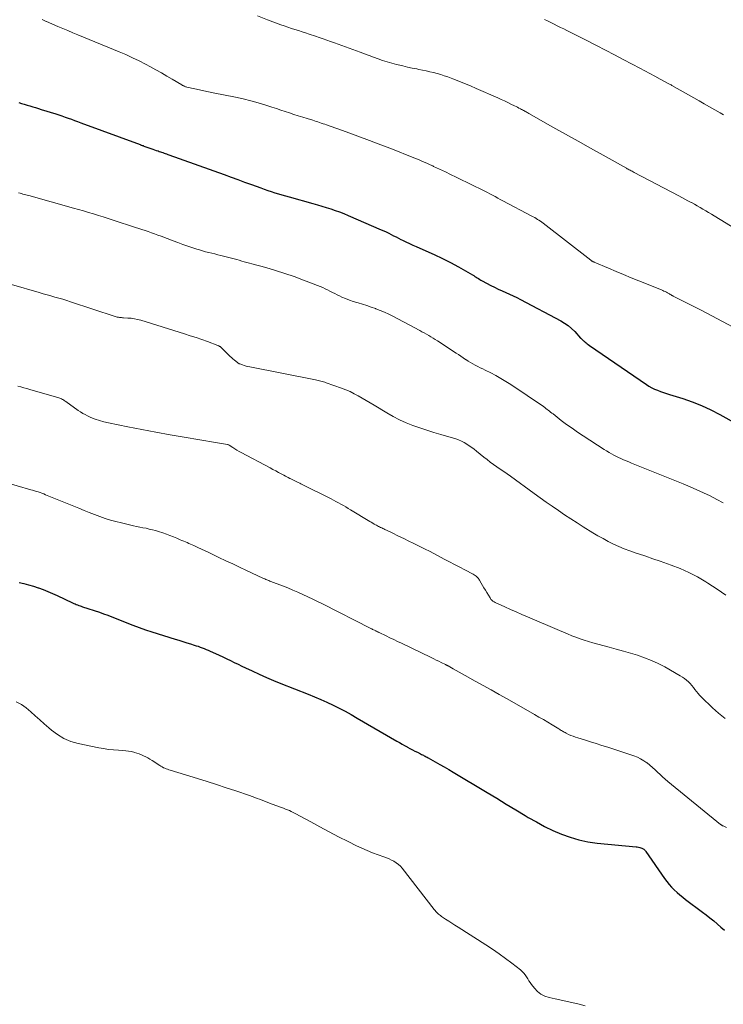
# Model space of a CAD drawing. Units: feet. Extents: x 1939996 to 1945043, y 539993 to 545006.
# Drawn here: x 1940312 to 1940424, y 540398 to 540556 of the extents above; entities that cross this region are included whole.
import ezdxf

# ---------------------------------------------------------------- set-up
doc = ezdxf.new("R2010")
doc.units = ezdxf.units.FT
doc.header["$LTSCALE"] = 100
doc.header["$MEASUREMENT"] = 0
doc.layers.add('CONTOUR INDEX', color=32, linetype='Continuous', lineweight=25)
doc.layers.add('CONTOUR INTERMEDIATE', color=40, linetype='Continuous', lineweight=15)

msp = doc.modelspace()

# ---------------------------------------------------------------- linework, layer by layer
at = {"layer": 'CONTOUR INDEX', "flags": 128}
for points, elevation in [([(1940311.73, 540542.33), (1940312.18, 540542.19), (1940312.62, 540542.06), (1940313.07, 540541.92), (1940313.52, 540541.79), (1940313.97, 540541.66), (1940314.42, 540541.52), (1940314.87, 540541.38), (1940315.32, 540541.24), (1940317.63, 540540.52), (1940318.14, 540540.35), (1940318.64, 540540.19), (1940319.14, 540540.01), (1940319.64, 540539.84), (1940320.14, 540539.66), (1940320.64, 540539.47), (1940321.13, 540539.29), (1940321.63, 540539.11), (1940331.14, 540535.6), (1940331.21, 540535.57), (1940331.29, 540535.54), (1940331.36, 540535.52), (1940331.44, 540535.49), (1940331.51, 540535.46), (1940331.59, 540535.44), (1940331.67, 540535.41), (1940331.74, 540535.38), (1940332.85, 540534.99), (1940333.14, 540534.89), (1940333.43, 540534.79), (1940333.71, 540534.69), (1940334, 540534.59), (1940334.19, 540534.52), (1940334.38, 540534.45), (1940334.57, 540534.39), (1940334.77, 540534.32), (1940334.96, 540534.25), (1940335.15, 540534.18), (1940335.34, 540534.11), (1940335.54, 540534.04), (1940335.73, 540533.97), (1940344.57, 540530.81), (1940345.66, 540530.42), (1940346.75, 540530.03), (1940347.83, 540529.63), (1940348.92, 540529.24), (1940350.41, 540528.69), (1940350.97, 540528.49), (1940351.53, 540528.29), (1940352.09, 540528.1), (1940352.65, 540527.92), (1940353.22, 540527.74), (1940353.79, 540527.57), (1940354.36, 540527.4), (1940354.93, 540527.24), (1940358.75, 540526.2), (1940359.47, 540525.99), (1940360.18, 540525.79), (1940360.88, 540525.56), (1940361.59, 540525.34), (1940362.29, 540525.09), (1940362.98, 540524.84), (1940363.67, 540524.57), (1940364.36, 540524.28), (1940369.68, 540522.01), (1940370.08, 540521.83), (1940370.48, 540521.65), (1940370.87, 540521.45), (1940371.26, 540521.25), (1940371.64, 540521.05), (1940372.03, 540520.84), (1940372.42, 540520.64), (1940372.81, 540520.45), (1940373.09, 540520.31), (1940373.62, 540520.05), (1940374.16, 540519.79), (1940374.7, 540519.55), (1940375.25, 540519.31), (1940376.82, 540518.64), (1940378.14, 540518.05), (1940379.44, 540517.42), (1940380.73, 540516.76), (1940382, 540516.06), (1940384.24, 540514.78), (1940384.44, 540514.66), (1940384.63, 540514.55), (1940384.83, 540514.43), (1940385.02, 540514.3), (1940385.21, 540514.18), (1940385.41, 540514.07), (1940385.6, 540513.95), (1940385.8, 540513.84), (1940387.2, 540513.11), (1940387.78, 540512.81), (1940388.37, 540512.52), (1940388.97, 540512.24), (1940389.57, 540511.98), (1940390.17, 540511.72), (1940390.77, 540511.44), (1940391.36, 540511.15), (1940391.94, 540510.85), (1940398.35, 540507.46), (1940398.96, 540507.09), (1940399.54, 540506.69), (1940400.08, 540506.23), (1940400.59, 540505.73), (1940401.54, 540504.69), (1940401.61, 540504.61), (1940401.79, 540504.45), (1940401.86, 540504.39), (1940401.94, 540504.32), (1940402.02, 540504.25), (1940402.09, 540504.19), (1940402.26, 540504.04), (1940402.42, 540503.9), (1940402.59, 540503.77), (1940402.76, 540503.64), (1940402.93, 540503.52), (1940412.04, 540497.25), (1940412.46, 540496.98), (1940412.9, 540496.74), (1940413.35, 540496.52), (1940413.81, 540496.33), (1940414.28, 540496.15), (1940414.76, 540495.99), (1940415.24, 540495.83), (1940415.72, 540495.67), (1940417.85, 540495), (1940419.38, 540494.47), (1940420.88, 540493.88), (1940422.35, 540493.2), (1940423.79, 540492.46), (1940426.53, 540490.94)], 1100), ([(1940311.78, 540465.61), (1940312.55, 540465.44), (1940313.31, 540465.24), (1940314.07, 540465.02), (1940314.81, 540464.77), (1940314.86, 540464.76), (1940315.63, 540464.47), (1940316.39, 540464.18), (1940317.14, 540463.86), (1940317.88, 540463.52), (1940320.34, 540462.37), (1940320.53, 540462.28), (1940320.73, 540462.19), (1940320.93, 540462.11), (1940321.12, 540462.03), (1940321.33, 540461.95), (1940321.53, 540461.88), (1940321.73, 540461.81), (1940321.93, 540461.74), (1940324.62, 540460.85), (1940325.03, 540460.71), (1940325.43, 540460.57), (1940325.83, 540460.42), (1940326.22, 540460.27), (1940326.62, 540460.11), (1940327.02, 540459.96), (1940327.41, 540459.8), (1940327.81, 540459.64), (1940328.98, 540459.17), (1940329.97, 540458.79), (1940330.97, 540458.42), (1940331.97, 540458.07), (1940332.98, 540457.74), (1940336.71, 540456.57), (1940337.33, 540456.38), (1940337.95, 540456.18), (1940338.57, 540455.99), (1940339.19, 540455.8), (1940339.79, 540455.62), (1940340.11, 540455.51), (1940340.43, 540455.41), (1940340.75, 540455.29), (1940341.06, 540455.17), (1940341.38, 540455.04), (1940341.69, 540454.92), (1940342, 540454.78), (1940342.31, 540454.65), (1940343.15, 540454.28), (1940343.76, 540454), (1940344.37, 540453.72), (1940344.97, 540453.43), (1940345.57, 540453.14), (1940346.17, 540452.84), (1940346.78, 540452.55), (1940347.38, 540452.26), (1940347.99, 540451.97), (1940349.04, 540451.47), (1940350.18, 540450.95), (1940351.32, 540450.44), (1940352.47, 540449.96), (1940353.63, 540449.48), (1940357.97, 540447.76), (1940358.98, 540447.35), (1940359.99, 540446.92), (1940360.98, 540446.47), (1940361.97, 540446.01), (1940362.94, 540445.52), (1940363.91, 540445.02), (1940364.87, 540444.49), (1940365.82, 540443.95), (1940372.17, 540440.27), (1940372.58, 540440.03), (1940372.99, 540439.79), (1940373.41, 540439.56), (1940373.82, 540439.33), (1940373.86, 540439.3), (1940374.26, 540439.09), (1940374.65, 540438.88), (1940375.05, 540438.67), (1940375.45, 540438.47), (1940375.94, 540438.22), (1940376.09, 540438.14), (1940376.25, 540438.07), (1940376.4, 540437.99), (1940376.55, 540437.91), (1940376.7, 540437.84), (1940376.85, 540437.76), (1940377, 540437.67), (1940377.15, 540437.59), (1940378.3, 540436.95), (1940379.02, 540436.54), (1940379.74, 540436.12), (1940380.45, 540435.7), (1940381.17, 540435.28), (1940386.61, 540432.03), (1940388.13, 540431.12), (1940389.65, 540430.2), (1940391.17, 540429.29), (1940392.68, 540428.37), (1940393.17, 540428.07), (1940394.46, 540427.33), (1940395.76, 540426.63), (1940397.1, 540425.99), (1940398.46, 540425.39), (1940399.85, 540424.89), (1940401.26, 540424.47), (1940402.7, 540424.18), (1940404.17, 540423.97), (1940410.4, 540423.36), (1940410.59, 540423.34), (1940410.79, 540423.3), (1940410.98, 540423.26), (1940411.17, 540423.2), (1940411.34, 540423.14), (1940411.44, 540423.1), (1940411.53, 540423.05), (1940411.62, 540422.99), (1940411.7, 540422.93), (1940411.77, 540422.86), (1940411.84, 540422.78), (1940411.91, 540422.7), (1940411.97, 540422.62), (1940414.96, 540418.31), (1940415.31, 540417.83), (1940415.69, 540417.36), (1940416.08, 540416.92), (1940416.5, 540416.48), (1940416.94, 540416.07), (1940417.38, 540415.67), (1940417.85, 540415.29), (1940418.32, 540414.93), (1940421.01, 540412.93), (1940421.61, 540412.47), (1940422.21, 540412.01), (1940422.8, 540411.52), (1940423.38, 540411.03), (1940423.42, 540411), (1940423.97, 540410.52), (1940424.53, 540410.04)], 1120)]:
    msp.add_lwpolyline(points, dxfattribs=dict(at, elevation=elevation))
at = {"layer": 'CONTOUR INTERMEDIATE', "flags": 128}
for points, elevation in [([(1940349.87, 540556.2), (1940351.48, 540555.57), (1940353.61, 540554.77), (1940354.17, 540554.57), (1940354.73, 540554.37), (1940355.3, 540554.19), (1940355.87, 540554.01), (1940356.44, 540553.83), (1940357.01, 540553.65), (1940357.58, 540553.47), (1940358.14, 540553.28), (1940359.16, 540552.94), (1940359.76, 540552.73), (1940360.37, 540552.53), (1940360.97, 540552.32), (1940361.57, 540552.1), (1940362.17, 540551.89), (1940362.78, 540551.67), (1940363.38, 540551.45), (1940363.98, 540551.23), (1940366.28, 540550.38), (1940367, 540550.11), (1940367.72, 540549.85), (1940368.44, 540549.58), (1940369.16, 540549.32), (1940369.88, 540549.07), (1940370.61, 540548.83), (1940371.34, 540548.62), (1940372.08, 540548.42), (1940372.36, 540548.35), (1940373.11, 540548.18), (1940373.85, 540548), (1940374.6, 540547.85), (1940375.36, 540547.7), (1940375.69, 540547.64), (1940376.28, 540547.52), (1940376.86, 540547.4), (1940377.45, 540547.26), (1940378.03, 540547.13), (1940378.61, 540546.97), (1940379.18, 540546.81), (1940379.75, 540546.62), (1940380.31, 540546.42), (1940381.1, 540546.13), (1940382.05, 540545.77), (1940382.99, 540545.4), (1940383.93, 540545), (1940384.86, 540544.6), (1940388.3, 540543.07), (1940388.83, 540542.83), (1940389.36, 540542.59), (1940389.88, 540542.34), (1940390.4, 540542.09), (1940390.96, 540541.81), (1940391.21, 540541.7), (1940391.45, 540541.57), (1940391.68, 540541.45), (1940391.92, 540541.33), (1940392.11, 540541.23), (1940392.25, 540541.15), (1940392.4, 540541.07), (1940392.54, 540540.99), (1940392.68, 540540.91), (1940392.83, 540540.83), (1940392.97, 540540.75), (1940393.11, 540540.67), (1940393.25, 540540.59), (1940397.11, 540538.42), (1940399.12, 540537.3), (1940401.12, 540536.18), (1940403.13, 540535.05), (1940405.13, 540533.93), (1940408.84, 540531.85), (1940408.99, 540531.76), (1940409.15, 540531.68), (1940409.3, 540531.59), (1940409.46, 540531.51), (1940409.61, 540531.42), (1940409.77, 540531.34), (1940409.92, 540531.26), (1940410.08, 540531.17), (1940417.21, 540527.42), (1940417.71, 540527.16), (1940418.2, 540526.9), (1940418.69, 540526.63), (1940419.19, 540526.37), (1940419.25, 540526.33), (1940419.71, 540526.08), (1940420.17, 540525.83), (1940420.62, 540525.57), (1940421.08, 540525.31), (1940421.53, 540525.04), (1940421.98, 540524.77), (1940422.43, 540524.5), (1940422.88, 540524.23), (1940426.44, 540522.05)], 1092), ([(1940315.47, 540555.58), (1940315.58, 540555.54), (1940315.69, 540555.49), (1940315.8, 540555.44), (1940315.91, 540555.4), (1940316.02, 540555.35), (1940316.12, 540555.3), (1940316.16, 540555.28), (1940316.29, 540555.23), (1940316.42, 540555.17), (1940316.55, 540555.11), (1940316.67, 540555.06), (1940318, 540554.5), (1940318.79, 540554.16), (1940319.58, 540553.83), (1940320.37, 540553.5), (1940321.16, 540553.18), (1940327.78, 540550.45), (1940328.86, 540549.99), (1940329.92, 540549.5), (1940330.97, 540548.99), (1940332.01, 540548.45), (1940332.77, 540548.04), (1940333.65, 540547.56), (1940334.53, 540547.07), (1940335.4, 540546.57), (1940336.26, 540546.06), (1940337.8, 540545.14), (1940337.89, 540545.08), (1940337.99, 540545.03), (1940338.09, 540544.98), (1940338.19, 540544.94), (1940338.29, 540544.9), (1940338.4, 540544.86), (1940338.5, 540544.83), (1940338.61, 540544.8), (1940339.86, 540544.53), (1940340.6, 540544.37), (1940341.33, 540544.21), (1940342.07, 540544.06), (1940342.8, 540543.91), (1940346.36, 540543.19), (1940347.59, 540542.92), (1940348.81, 540542.63), (1940350.01, 540542.29), (1940351.21, 540541.92), (1940352.2, 540541.59), (1940352.9, 540541.36), (1940353.6, 540541.13), (1940354.3, 540540.9), (1940355, 540540.67), (1940355.7, 540540.44), (1940356.4, 540540.22), (1940357.11, 540540), (1940357.81, 540539.78), (1940358.74, 540539.49), (1940359.01, 540539.41), (1940359.28, 540539.32), (1940359.55, 540539.23), (1940359.82, 540539.14), (1940360.09, 540539.05), (1940360.36, 540538.95), (1940360.63, 540538.86), (1940360.9, 540538.76), (1940364.07, 540537.63), (1940365.92, 540536.96), (1940367.77, 540536.27), (1940369.61, 540535.57), (1940371.45, 540534.86), (1940374.61, 540533.61), (1940375.03, 540533.45), (1940375.44, 540533.28), (1940375.85, 540533.1), (1940376.26, 540532.93), (1940376.67, 540532.75), (1940377.08, 540532.57), (1940377.49, 540532.38), (1940377.89, 540532.2), (1940378.03, 540532.13), (1940378.51, 540531.91), (1940378.98, 540531.69), (1940379.46, 540531.46), (1940379.93, 540531.24), (1940380.75, 540530.84), (1940381.63, 540530.42), (1940382.51, 540529.99), (1940383.39, 540529.56), (1940384.27, 540529.13), (1940385.8, 540528.37), (1940386.21, 540528.16), (1940386.63, 540527.94), (1940387.04, 540527.73), (1940387.45, 540527.51), (1940387.86, 540527.29), (1940388.28, 540527.07), (1940388.69, 540526.86), (1940389.1, 540526.64), (1940393.72, 540524.19), (1940393.96, 540524.07), (1940394.19, 540523.93), (1940394.42, 540523.8), (1940394.65, 540523.66), (1940394.88, 540523.52), (1940395.1, 540523.37), (1940395.31, 540523.21), (1940395.53, 540523.05), (1940403.14, 540517.14), (1940403.2, 540517.1), (1940403.27, 540517.05), (1940403.34, 540517), (1940403.41, 540516.96), (1940403.48, 540516.92), (1940403.55, 540516.88), (1940403.63, 540516.85), (1940403.7, 540516.81), (1940405.98, 540515.85), (1940407.19, 540515.34), (1940408.41, 540514.84), (1940409.63, 540514.33), (1940410.84, 540513.84), (1940414.46, 540512.37), (1940414.66, 540512.29), (1940414.86, 540512.2), (1940415.05, 540512.11), (1940415.25, 540512.01), (1940415.41, 540511.92), (1940415.52, 540511.86), (1940415.63, 540511.8), (1940415.74, 540511.74), (1940415.85, 540511.67), (1940415.98, 540511.59), (1940416.02, 540511.57), (1940416.07, 540511.54), (1940416.11, 540511.51), (1940416.16, 540511.49), (1940416.21, 540511.46), (1940416.25, 540511.44), (1940416.3, 540511.42), (1940416.34, 540511.39), (1940420.79, 540509.13), (1940422.51, 540508.25), (1940424.22, 540507.35), (1940425.93, 540506.43)], 1096), ([(1940395.75, 540555.62), (1940396.26, 540555.37), (1940396.78, 540555.11), (1940397.3, 540554.85), (1940397.81, 540554.59), (1940398.33, 540554.34), (1940398.85, 540554.09), (1940399.33, 540553.85), (1940400.08, 540553.48), (1940400.84, 540553.11), (1940401.59, 540552.73), (1940402.34, 540552.34), (1940404.09, 540551.44), (1940405.52, 540550.7), (1940406.94, 540549.96), (1940408.36, 540549.21), (1940409.78, 540548.46), (1940410.98, 540547.83), (1940411.8, 540547.4), (1940412.61, 540546.96), (1940413.42, 540546.53), (1940414.24, 540546.09), (1940415.62, 540545.34), (1940415.74, 540545.28), (1940415.86, 540545.21), (1940415.98, 540545.15), (1940416.1, 540545.08), (1940420.46, 540542.6), (1940421.3, 540542.12), (1940422.14, 540541.64), (1940422.99, 540541.16), (1940423.83, 540540.68), (1940424.35, 540540.37)], 1088), ([(1940311.71, 540527.91), (1940311.94, 540527.84), (1940312.17, 540527.78), (1940312.4, 540527.71), (1940312.63, 540527.65), (1940312.86, 540527.58), (1940313.09, 540527.52), (1940313.32, 540527.45), (1940320.5, 540525.47), (1940321.29, 540525.25), (1940322.08, 540525.02), (1940322.87, 540524.78), (1940323.66, 540524.54), (1940324.45, 540524.3), (1940325.24, 540524.05), (1940326.02, 540523.8), (1940326.81, 540523.55), (1940330.38, 540522.38), (1940330.9, 540522.22), (1940331.41, 540522.05), (1940331.92, 540521.87), (1940332.43, 540521.7), (1940332.94, 540521.52), (1940333.45, 540521.34), (1940333.96, 540521.15), (1940334.47, 540520.96), (1940336.4, 540520.23), (1940337.18, 540519.94), (1940337.96, 540519.65), (1940338.75, 540519.38), (1940339.54, 540519.12), (1940340.17, 540518.91), (1940340.64, 540518.77), (1940341.12, 540518.62), (1940341.6, 540518.49), (1940342.09, 540518.37), (1940342.57, 540518.25), (1940343.06, 540518.13), (1940343.54, 540518.01), (1940344.02, 540517.89), (1940345.75, 540517.43), (1940346.16, 540517.33), (1940346.56, 540517.22), (1940346.97, 540517.11), (1940347.37, 540517), (1940347.78, 540516.89), (1940348.18, 540516.77), (1940348.59, 540516.66), (1940348.99, 540516.55), (1940351.24, 540515.94), (1940352.76, 540515.5), (1940354.28, 540515.03), (1940355.77, 540514.5), (1940357.25, 540513.95), (1940359.93, 540512.9), (1940360.32, 540512.74), (1940360.71, 540512.57), (1940361.1, 540512.38), (1940361.47, 540512.18), (1940361.85, 540511.98), (1940362.23, 540511.79), (1940362.61, 540511.6), (1940363, 540511.42), (1940363.39, 540511.24), (1940363.98, 540510.99), (1940364.58, 540510.76), (1940365.18, 540510.55), (1940365.79, 540510.36), (1940365.97, 540510.31), (1940366.67, 540510.09), (1940367.37, 540509.87), (1940368.07, 540509.64), (1940368.76, 540509.39), (1940368.8, 540509.38), (1940369.5, 540509.11), (1940370.19, 540508.81), (1940370.87, 540508.5), (1940371.54, 540508.16), (1940375.81, 540505.9), (1940376.18, 540505.7), (1940376.54, 540505.5), (1940376.89, 540505.3), (1940377.25, 540505.09), (1940377.6, 540504.87), (1940377.95, 540504.66), (1940378.3, 540504.44), (1940378.65, 540504.22), (1940381.62, 540502.29), (1940382.01, 540502.04), (1940382.39, 540501.78), (1940382.78, 540501.53), (1940383.16, 540501.27), (1940383.19, 540501.25), (1940383.56, 540501.01), (1940383.93, 540500.78), (1940384.32, 540500.56), (1940384.7, 540500.35), (1940385.09, 540500.15), (1940385.48, 540499.95), (1940385.88, 540499.75), (1940386.27, 540499.55), (1940387.16, 540499.11), (1940387.99, 540498.68), (1940388.8, 540498.23), (1940389.6, 540497.75), (1940390.39, 540497.24), (1940395.6, 540493.72), (1940395.79, 540493.58), (1940395.99, 540493.44), (1940396.18, 540493.29), (1940396.37, 540493.14), (1940396.55, 540492.99), (1940396.74, 540492.84), (1940396.93, 540492.69), (1940397.12, 540492.55), (1940398.44, 540491.53), (1940399.3, 540490.89), (1940400.17, 540490.26), (1940401.05, 540489.66), (1940401.94, 540489.06), (1940405.32, 540486.88), (1940405.69, 540486.64), (1940406.07, 540486.41), (1940406.45, 540486.19), (1940406.83, 540485.98), (1940406.95, 540485.92), (1940407.28, 540485.74), (1940407.61, 540485.57), (1940407.95, 540485.42), (1940408.3, 540485.27), (1940408.65, 540485.12), (1940408.99, 540484.98), (1940409.34, 540484.84), (1940409.69, 540484.7), (1940417.95, 540481.38), (1940419.04, 540480.92), (1940420.12, 540480.45), (1940421.19, 540479.95), (1940422.25, 540479.44), (1940423.3, 540478.9), (1940424.34, 540478.36)], 1104), ([(1940310.57, 540513.26), (1940315, 540511.96), (1940315.63, 540511.78), (1940316.25, 540511.6), (1940316.88, 540511.42), (1940317.51, 540511.24), (1940318.14, 540511.06), (1940318.77, 540510.88), (1940319.39, 540510.68), (1940320.01, 540510.48), (1940327.16, 540508.11), (1940327.32, 540508.07), (1940327.48, 540508.03), (1940327.65, 540508), (1940327.82, 540507.98), (1940327.98, 540507.96), (1940328.15, 540507.95), (1940328.32, 540507.94), (1940328.49, 540507.93), (1940329.19, 540507.89), (1940329.71, 540507.85), (1940330.22, 540507.78), (1940330.73, 540507.67), (1940331.23, 540507.53), (1940338.23, 540505.35), (1940339.15, 540505.06), (1940340.06, 540504.75), (1940340.98, 540504.44), (1940341.88, 540504.11), (1940343.55, 540503.5), (1940343.62, 540503.47), (1940343.69, 540503.44), (1940343.76, 540503.4), (1940343.83, 540503.36), (1940343.9, 540503.32), (1940343.96, 540503.27), (1940344.02, 540503.22), (1940344.08, 540503.17), (1940345.52, 540501.76), (1940345.74, 540501.56), (1940345.96, 540501.36), (1940346.19, 540501.16), (1940346.42, 540500.98), (1940346.76, 540500.71), (1940346.82, 540500.66), (1940346.89, 540500.62), (1940346.97, 540500.58), (1940347.04, 540500.55), (1940347.47, 540500.4), (1940347.76, 540500.3), (1940348.06, 540500.21), (1940348.36, 540500.14), (1940348.66, 540500.07), (1940359.14, 540497.99), (1940359.36, 540497.94), (1940359.58, 540497.9), (1940359.8, 540497.85), (1940360.01, 540497.8), (1940360.23, 540497.74), (1940360.45, 540497.68), (1940360.66, 540497.61), (1940360.87, 540497.54), (1940363.31, 540496.67), (1940364, 540496.41), (1940364.68, 540496.12), (1940365.34, 540495.79), (1940365.99, 540495.44), (1940366.63, 540495.07), (1940367.27, 540494.7), (1940367.91, 540494.32), (1940368.54, 540493.94), (1940370.54, 540492.72), (1940371.55, 540492.15), (1940372.59, 540491.62), (1940373.65, 540491.15), (1940374.74, 540490.72), (1940375.84, 540490.34), (1940376.95, 540489.97), (1940378.07, 540489.61), (1940379.18, 540489.27), (1940381.58, 540488.56), (1940382.04, 540488.4), (1940382.49, 540488.22), (1940382.91, 540488), (1940383.33, 540487.75), (1940383.73, 540487.47), (1940384.13, 540487.19), (1940384.52, 540486.9), (1940384.9, 540486.6), (1940386.06, 540485.66), (1940386.57, 540485.25), (1940387.09, 540484.86), (1940387.62, 540484.48), (1940388.16, 540484.11), (1940388.7, 540483.75), (1940389.24, 540483.38), (1940389.77, 540483), (1940390.3, 540482.62), (1940394.11, 540479.86), (1940395.07, 540479.16), (1940396.04, 540478.47), (1940397.01, 540477.79), (1940397.98, 540477.11), (1940398.97, 540476.44), (1940399.96, 540475.79), (1940400.96, 540475.14), (1940401.96, 540474.51), (1940403.51, 540473.56), (1940404.31, 540473.08), (1940405.13, 540472.62), (1940405.95, 540472.18), (1940406.79, 540471.76), (1940407.64, 540471.37), (1940408.5, 540471), (1940409.38, 540470.67), (1940410.26, 540470.36), (1940410.79, 540470.19), (1940411.95, 540469.81), (1940413.1, 540469.42), (1940414.25, 540469.02), (1940415.4, 540468.62), (1940416.02, 540468.4), (1940417.45, 540467.84), (1940418.85, 540467.22), (1940420.22, 540466.51), (1940421.55, 540465.74), (1940421.89, 540465.53), (1940423.34, 540464.57), (1940424.75, 540463.56)], 1108), ([(1940311.6, 540497), (1940312.08, 540496.87), (1940312.56, 540496.74), (1940313.04, 540496.61), (1940313.52, 540496.47), (1940318.12, 540495.14), (1940318.27, 540495.09), (1940318.43, 540495.03), (1940318.57, 540494.96), (1940318.72, 540494.88), (1940318.86, 540494.8), (1940319, 540494.71), (1940319.13, 540494.62), (1940319.27, 540494.52), (1940321.22, 540493.13), (1940321.58, 540492.88), (1940321.95, 540492.65), (1940322.34, 540492.45), (1940322.73, 540492.26), (1940323.27, 540492.01), (1940323.95, 540491.74), (1940324.64, 540491.49), (1940325.35, 540491.3), (1940326.06, 540491.13), (1940329.14, 540490.52), (1940331.4, 540490.07), (1940333.66, 540489.65), (1940335.92, 540489.24), (1940338.19, 540488.84), (1940343.17, 540487.99), (1940343.49, 540487.93), (1940343.82, 540487.88), (1940344.14, 540487.83), (1940344.47, 540487.78), (1940345.07, 540487.68), (1940345.09, 540487.68), (1940345.11, 540487.67), (1940345.14, 540487.67), (1940345.16, 540487.66), (1940345.25, 540487.62), (1940345.27, 540487.61), (1940345.3, 540487.6), (1940345.32, 540487.59), (1940345.34, 540487.58), (1940345.95, 540487.17), (1940346.28, 540486.96), (1940346.61, 540486.76), (1940346.95, 540486.56), (1940347.29, 540486.38), (1940351.91, 540483.92), (1940352.36, 540483.69), (1940352.8, 540483.45), (1940353.24, 540483.21), (1940353.69, 540482.97), (1940354.1, 540482.75), (1940354.34, 540482.62), (1940354.57, 540482.5), (1940354.81, 540482.38), (1940355.05, 540482.25), (1940355.09, 540482.23), (1940355.31, 540482.12), (1940355.53, 540482.02), (1940355.75, 540481.91), (1940355.97, 540481.81), (1940356.19, 540481.7), (1940356.41, 540481.59), (1940356.63, 540481.49), (1940356.84, 540481.38), (1940361.64, 540478.97), (1940362.04, 540478.77), (1940362.43, 540478.56), (1940362.83, 540478.35), (1940363.22, 540478.13), (1940363.61, 540477.91), (1940364, 540477.69), (1940364.39, 540477.46), (1940364.77, 540477.23), (1940367.85, 540475.36), (1940368.08, 540475.23), (1940368.31, 540475.09), (1940368.54, 540474.96), (1940368.77, 540474.83), (1940368.91, 540474.76), (1940369.08, 540474.67), (1940369.24, 540474.58), (1940369.41, 540474.5), (1940369.57, 540474.42), (1940369.74, 540474.33), (1940369.9, 540474.25), (1940370.07, 540474.17), (1940370.24, 540474.09), (1940371.07, 540473.69), (1940371.65, 540473.42), (1940372.23, 540473.14), (1940372.81, 540472.85), (1940373.39, 540472.57), (1940373.98, 540472.29), (1940374.85, 540471.86), (1940375.72, 540471.42), (1940376.59, 540470.98), (1940377.46, 540470.54), (1940379.74, 540469.36), (1940380.57, 540468.93), (1940381.39, 540468.5), (1940382.22, 540468.07), (1940383.04, 540467.63), (1940384.38, 540466.93), (1940384.53, 540466.84), (1940384.68, 540466.74), (1940384.82, 540466.63), (1940384.95, 540466.52), (1940385.07, 540466.39), (1940385.19, 540466.26), (1940385.29, 540466.12), (1940385.39, 540465.97), (1940385.65, 540465.51), (1940385.87, 540465.13), (1940386.09, 540464.75), (1940386.32, 540464.37), (1940386.54, 540463.99), (1940387.05, 540463.14), (1940387.12, 540463.03), (1940387.2, 540462.92), (1940387.3, 540462.82), (1940387.39, 540462.73), (1940387.5, 540462.64), (1940387.61, 540462.56), (1940387.73, 540462.5), (1940387.85, 540462.43), (1940389.41, 540461.73), (1940390.31, 540461.32), (1940391.22, 540460.91), (1940392.13, 540460.52), (1940393.04, 540460.12), (1940398.15, 540457.93), (1940398.81, 540457.65), (1940399.46, 540457.38), (1940400.12, 540457.11), (1940400.77, 540456.85), (1940401.44, 540456.6), (1940402.11, 540456.37), (1940402.78, 540456.16), (1940403.46, 540455.97), (1940406.08, 540455.28), (1940407.22, 540454.97), (1940408.37, 540454.65), (1940409.5, 540454.31), (1940410.64, 540453.97), (1940411.76, 540453.58), (1940412.86, 540453.15), (1940413.93, 540452.65), (1940414.98, 540452.11), (1940417.47, 540450.71), (1940417.82, 540450.5), (1940418.15, 540450.27), (1940418.46, 540450.02), (1940418.76, 540449.75), (1940419.05, 540449.46), (1940419.32, 540449.16), (1940419.57, 540448.85), (1940419.81, 540448.52), (1940420.05, 540448.2), (1940420.3, 540447.89), (1940420.56, 540447.59), (1940420.84, 540447.3), (1940422.59, 540445.6), (1940423.58, 540444.71), (1940424.62, 540443.87)], 1112), ([(1940309.29, 540481.69), (1940313.66, 540480.45), (1940313.95, 540480.36), (1940314.25, 540480.27), (1940314.55, 540480.18), (1940314.85, 540480.08), (1940315.14, 540479.98), (1940315.44, 540479.87), (1940315.73, 540479.76), (1940316.02, 540479.65), (1940321.33, 540477.48), (1940322.17, 540477.14), (1940323.01, 540476.81), (1940323.85, 540476.48), (1940324.69, 540476.16), (1940325.55, 540475.86), (1940326.4, 540475.58), (1940327.27, 540475.34), (1940328.15, 540475.13), (1940330.05, 540474.69), (1940330.56, 540474.58), (1940331.07, 540474.47), (1940331.58, 540474.37), (1940332.09, 540474.27), (1940332.59, 540474.16), (1940333.1, 540474.04), (1940333.6, 540473.91), (1940334.09, 540473.75), (1940334.78, 540473.53), (1940335.34, 540473.34), (1940335.9, 540473.13), (1940336.45, 540472.92), (1940337, 540472.69), (1940337.54, 540472.45), (1940337.81, 540472.33), (1940338.09, 540472.21), (1940338.36, 540472.1), (1940338.63, 540471.98), (1940338.9, 540471.87), (1940339.17, 540471.75), (1940339.45, 540471.63), (1940339.72, 540471.51), (1940340.34, 540471.23), (1940340.93, 540470.96), (1940341.51, 540470.69), (1940342.09, 540470.41), (1940342.66, 540470.14), (1940343.71, 540469.63), (1940344.82, 540469.1), (1940345.92, 540468.57), (1940347.03, 540468.05), (1940348.14, 540467.53), (1940350.72, 540466.33), (1940350.88, 540466.25), (1940351.04, 540466.18), (1940351.2, 540466.11), (1940351.36, 540466.05), (1940351.53, 540465.98), (1940351.69, 540465.92), (1940351.85, 540465.85), (1940352.01, 540465.79), (1940353.91, 540465.06), (1940354.73, 540464.74), (1940355.53, 540464.4), (1940356.34, 540464.06), (1940357.13, 540463.7), (1940357.93, 540463.33), (1940358.71, 540462.96), (1940359.5, 540462.57), (1940360.28, 540462.18), (1940368.01, 540458.26), (1940368.15, 540458.19), (1940368.29, 540458.12), (1940368.44, 540458.05), (1940368.58, 540457.98), (1940368.7, 540457.92), (1940368.78, 540457.88), (1940368.86, 540457.84), (1940368.95, 540457.8), (1940369.03, 540457.76), (1940369.11, 540457.72), (1940369.2, 540457.68), (1940369.28, 540457.64), (1940369.36, 540457.6), (1940370.43, 540457.08), (1940371.04, 540456.79), (1940371.66, 540456.49), (1940372.28, 540456.19), (1940372.89, 540455.9), (1940377.66, 540453.6), (1940378.06, 540453.41), (1940378.46, 540453.22), (1940378.85, 540453.03), (1940379.25, 540452.84), (1940379.94, 540452.5), (1940379.99, 540452.47), (1940380.04, 540452.45), (1940380.09, 540452.42), (1940380.14, 540452.39), (1940380.19, 540452.37), (1940380.24, 540452.34), (1940380.29, 540452.31), (1940380.34, 540452.28), (1940381.18, 540451.8), (1940381.65, 540451.54), (1940382.13, 540451.27), (1940382.6, 540451.01), (1940383.07, 540450.75), (1940384.69, 540449.86), (1940385.98, 540449.15), (1940387.26, 540448.43), (1940388.54, 540447.71), (1940389.81, 540446.99), (1940394.18, 540444.5), (1940394.88, 540444.1), (1940395.58, 540443.69), (1940396.27, 540443.28), (1940396.96, 540442.86), (1940398.06, 540442.2), (1940398.2, 540442.11), (1940398.34, 540442.02), (1940398.48, 540441.94), (1940398.63, 540441.85), (1940398.77, 540441.77), (1940398.92, 540441.68), (1940399.07, 540441.61), (1940399.21, 540441.53), (1940399.62, 540441.34), (1940399.98, 540441.18), (1940400.34, 540441.03), (1940400.71, 540440.9), (1940401.08, 540440.78), (1940402.18, 540440.44), (1940403.1, 540440.16), (1940404.02, 540439.87), (1940404.94, 540439.58), (1940405.86, 540439.28), (1940410.05, 540437.89), (1940410.6, 540437.68), (1940411.13, 540437.43), (1940411.63, 540437.13), (1940412.12, 540436.8), (1940412.18, 540436.76), (1940412.61, 540436.42), (1940413.04, 540436.06), (1940413.44, 540435.69), (1940413.84, 540435.3), (1940414.23, 540434.92), (1940414.64, 540434.54), (1940415.05, 540434.17), (1940415.48, 540433.82), (1940423.91, 540426.94), (1940423.95, 540426.91), (1940424, 540426.87), (1940424.05, 540426.84), (1940424.1, 540426.8), (1940424.15, 540426.77), (1940424.2, 540426.74), (1940424.26, 540426.72), (1940424.31, 540426.69), (1940424.85, 540426.44)], 1116), ([(1940311.33, 540446.54), (1940312.16, 540446.1), (1940312.93, 540445.55), (1940313.67, 540444.94), (1940314.37, 540444.29), (1940315.08, 540443.64), (1940315.8, 540443), (1940316.53, 540442.37), (1940316.94, 540442.01), (1940317.92, 540441.29), (1940318.95, 540440.67), (1940320.07, 540440.22), (1940321.23, 540439.89), (1940324.51, 540439.2), (1940325.3, 540439.06), (1940326.09, 540438.94), (1940326.88, 540438.85), (1940327.67, 540438.79), (1940328.39, 540438.75), (1940328.83, 540438.71), (1940329.26, 540438.65), (1940329.7, 540438.57), (1940330.13, 540438.48), (1940330.23, 540438.45), (1940330.6, 540438.34), (1940330.97, 540438.22), (1940331.33, 540438.08), (1940331.68, 540437.92), (1940332.03, 540437.74), (1940332.37, 540437.56), (1940332.7, 540437.36), (1940333.03, 540437.16), (1940334.27, 540436.35), (1940334.46, 540436.23), (1940334.66, 540436.12), (1940334.86, 540436.01), (1940335.07, 540435.92), (1940335.28, 540435.83), (1940335.49, 540435.75), (1940335.7, 540435.67), (1940335.92, 540435.6), (1940340.28, 540434.27), (1940341.82, 540433.79), (1940343.35, 540433.3), (1940344.87, 540432.8), (1940346.4, 540432.3), (1940348.63, 540431.54), (1940349.04, 540431.4), (1940349.44, 540431.26), (1940349.84, 540431.11), (1940350.23, 540430.96), (1940350.63, 540430.81), (1940351.03, 540430.66), (1940351.43, 540430.51), (1940351.82, 540430.36), (1940353.39, 540429.77), (1940353.71, 540429.65), (1940354.03, 540429.53), (1940354.35, 540429.4), (1940354.67, 540429.27), (1940354.98, 540429.14), (1940355.29, 540428.99), (1940355.6, 540428.84), (1940355.9, 540428.68), (1940358.39, 540427.33), (1940359.87, 540426.53), (1940361.36, 540425.74), (1940362.86, 540424.97), (1940364.36, 540424.2), (1940365.7, 540423.54), (1940366.54, 540423.13), (1940367.4, 540422.75), (1940368.27, 540422.4), (1940369.15, 540422.07), (1940370.09, 540421.74), (1940370.5, 540421.59), (1940370.91, 540421.42), (1940371.31, 540421.24), (1940371.7, 540421.04), (1940372.07, 540420.81), (1940372.42, 540420.55), (1940372.73, 540420.25), (1940373.02, 540419.93), (1940378.13, 540413.34), (1940378.26, 540413.18), (1940378.39, 540413.03), (1940378.53, 540412.88), (1940378.68, 540412.74), (1940378.83, 540412.61), (1940378.99, 540412.48), (1940379.15, 540412.36), (1940379.32, 540412.24), (1940379.96, 540411.8), (1940380.46, 540411.47), (1940380.95, 540411.14), (1940381.45, 540410.82), (1940381.95, 540410.5), (1940386.41, 540407.67), (1940387.47, 540406.98), (1940388.51, 540406.27), (1940389.52, 540405.53), (1940390.53, 540404.77), (1940391.93, 540403.68), (1940392.21, 540403.44), (1940392.46, 540403.18), (1940392.68, 540402.9), (1940392.88, 540402.59), (1940393.07, 540402.27), (1940393.26, 540401.96), (1940393.47, 540401.66), (1940393.68, 540401.36), (1940394.14, 540400.75), (1940394.63, 540400.22), (1940395.18, 540399.79), (1940395.81, 540399.48), (1940396.49, 540399.26), (1940397.46, 540399.07), (1940398.67, 540398.82), (1940399.88, 540398.55), (1940401.08, 540398.25), (1940402.28, 540397.94)], 1124)]:
    msp.add_lwpolyline(points, dxfattribs=dict(at, elevation=elevation))

doc.saveas('drawing.dxf')
